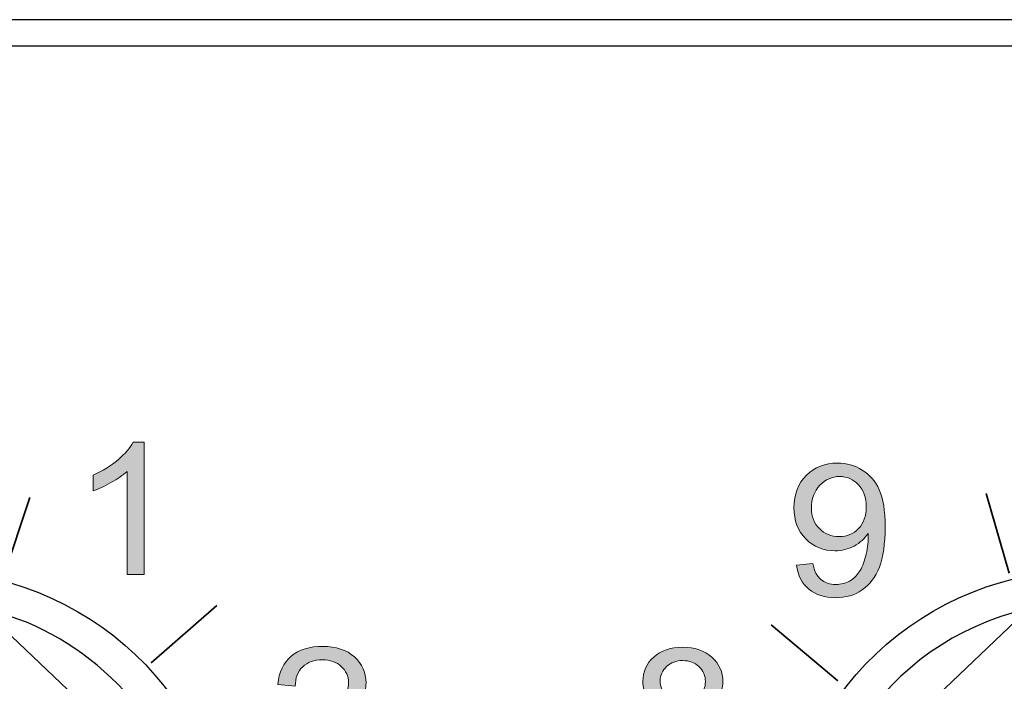
# Model space of a CAD drawing. Units: inches. Extents: x -0.51 to 5.46, y 0.24 to 4.48.
# Drawn here: x 3.42 to 3.88, y 3.44 to 3.75 of the extents above; entities that cross this region are included whole.
import ezdxf

# ---------------------------------------------------------------- set-up
doc = ezdxf.new("R2010")
doc.units = ezdxf.units.IN
doc.header["$MEASUREMENT"] = 0
doc.layers.add('Layer 1', color=7, linetype='Continuous')

# ---------------------------------------------------------------- blocks, each defined once
blk = doc.blocks.new('block 2064')
at = {"layer": 'Layer 1', "color": 7, "lineweight": 25}
blk.add_lwpolyline([(4.38645, 3.75273), (0.61355, 3.75273)], dxfattribs=at)
blk = doc.blocks.new('block 2799')
at = {"layer": 'Layer 1', "color": 7, "lineweight": 25}
blk.add_lwpolyline([(3.35855, 3.74038), (3.95691, 3.74038)], dxfattribs=at)
blk = doc.blocks.new('block 2795')
at = {"layer": 'Layer 1'}
blk.add_blockref('block 2799', (0, 0), dxfattribs=at)
blk = doc.blocks.new('block 2809')
at = {"layer": 'Layer 1', "color": 7, "lineweight": 25}
blk.add_lwpolyline([(3.46574, 3.40956), (3.39932, 3.4728)], dxfattribs=at)
blk = doc.blocks.new('block 2810')
at = {"layer": 'Layer 1', "color": 7, "lineweight": 25}
blk.add_open_spline([(3.51355, 3.35439), (3.51355, 3.43023), (3.44894, 3.4917), (3.36925, 3.4917), (3.28958, 3.4917), (3.22496, 3.43023), (3.22496, 3.35439), (3.22496, 3.27855), (3.28958, 3.21708), (3.36925, 3.21708), (3.44894, 3.21708), (3.51355, 3.27855), (3.51355, 3.35439), (3.51355, 3.35439), (3.51355, 3.35439), (3.51355, 3.35439), (3.51355, 3.35439), (3.51355, 3.35439), (3.51355, 3.35439)], degree=3, knots=[0, 0, 0, 0, 1, 1, 1, 2, 2, 2, 3, 3, 3, 4, 4, 4, 5, 5, 5, 6, 6, 6, 6], dxfattribs=at)
blk = doc.blocks.new('block 2811')
at = {"layer": 'Layer 1', "color": 7, "lineweight": 25}
blk.add_open_spline([(3.33922, 3.4728), (3.2705, 3.45701), (3.22822, 3.3912), (3.24483, 3.32578), (3.26141, 3.26041), (3.33058, 3.22018), (3.39932, 3.23598), (3.46802, 3.25178), (3.5103, 3.31759), (3.49368, 3.38299), (3.48523, 3.42471), (3.44314, 3.46476), (3.39932, 3.4728)], degree=3, knots=[0, 0, 0, 0, 1, 1, 1, 2, 2, 2, 3, 3, 3, 4, 4, 4, 4], dxfattribs=at)
blk = doc.blocks.new('block 2816')
at = {"layer": 'Layer 1'}
h = blk.add_hatch(color=7, dxfattribs=at)
h.dxf.hatch_style = 2
edge = h.paths.add_edge_path()
edge.add_spline(control_points=[(3.47545, 3.48944), (3.47545, 3.48944), (3.46738, 3.48944), (3.46738, 3.48944), (3.46738, 3.48944), (3.46738, 3.53839), (3.46738, 3.53839), (3.46543, 3.53662), (3.46289, 3.53486), (3.45973, 3.5331), (3.45657, 3.53133), (3.45375, 3.53001), (3.45123, 3.52913), (3.45123, 3.52913), (3.45123, 3.53656), (3.45123, 3.53656), (3.45575, 3.53858), (3.45969, 3.54102), (3.46307, 3.54389), (3.46645, 3.54677), (3.46885, 3.54956), (3.47024, 3.55226), (3.47024, 3.55226), (3.47545, 3.55226), (3.47545, 3.55226), (3.47545, 3.55226), (3.47545, 3.48944), (3.47545, 3.48944)], knot_values=[0, 0, 0, 0, 1, 1, 1, 2, 2, 2, 3, 3, 3, 4, 4, 4, 5, 5, 5, 6, 6, 6, 7, 7, 7, 8, 8, 8, 9, 9, 9, 9], degree=3, periodic=1)
at = {"layer": 'Layer 1', "lineweight": 0}
blk.add_open_spline([(3.47545, 3.48944), (3.47545, 3.48944), (3.46738, 3.48944), (3.46738, 3.48944), (3.46738, 3.48944), (3.46738, 3.53839), (3.46738, 3.53839), (3.46543, 3.53662), (3.46289, 3.53486), (3.45973, 3.5331), (3.45657, 3.53133), (3.45375, 3.53001), (3.45123, 3.52913), (3.45123, 3.52913), (3.45123, 3.53656), (3.45123, 3.53656), (3.45575, 3.53858), (3.45969, 3.54102), (3.46307, 3.54389), (3.46645, 3.54677), (3.46885, 3.54956), (3.47024, 3.55226), (3.47024, 3.55226), (3.47545, 3.55226), (3.47545, 3.55226), (3.47545, 3.55226), (3.47545, 3.48944), (3.47545, 3.48944)], degree=3, knots=[0, 0, 0, 0, 1, 1, 1, 2, 2, 2, 3, 3, 3, 4, 4, 4, 5, 5, 5, 6, 6, 6, 7, 7, 7, 8, 8, 8, 9, 9, 9, 9], dxfattribs=at)
blk = doc.blocks.new('block 2817')
at = {"layer": 'Layer 1'}
h = blk.add_hatch(color=7, dxfattribs=at)
h.dxf.hatch_style = 2
edge = h.paths.add_edge_path()
edge.add_spline(control_points=[(3.58076, 3.39995), (3.58076, 3.39995), (3.58076, 3.39257), (3.58076, 3.39257), (3.58076, 3.39257), (3.5373, 3.39257), (3.5373, 3.39257), (3.53725, 3.39442), (3.53756, 3.3962), (3.53824, 3.3979), (3.53935, 3.40072), (3.54113, 3.40349), (3.54355, 3.40623), (3.546, 3.40896), (3.54952, 3.41211), (3.55412, 3.4157), (3.56127, 3.42127), (3.5661, 3.4257), (3.56861, 3.42895), (3.57112, 3.43221), (3.57238, 3.43529), (3.57238, 3.43819), (3.57238, 3.44124), (3.57122, 3.4438), (3.56894, 3.4459), (3.56665, 3.44799), (3.56367, 3.44903), (3.55999, 3.44903), (3.55611, 3.44903), (3.55299, 3.44793), (3.55066, 3.4457), (3.54833, 3.44348), (3.54715, 3.44041), (3.54712, 3.43649), (3.54712, 3.43649), (3.53882, 3.4373), (3.53882, 3.4373), (3.53939, 3.44319), (3.54153, 3.44767), (3.54524, 3.45076), (3.54895, 3.45385), (3.55393, 3.45539), (3.56017, 3.45539), (3.56648, 3.45539), (3.57148, 3.45372), (3.57516, 3.4504), (3.57883, 3.44707), (3.58068, 3.44294), (3.58068, 3.43802), (3.58068, 3.43552), (3.58013, 3.43305), (3.57905, 3.43064), (3.57798, 3.42822), (3.57619, 3.42568), (3.57369, 3.423), (3.5712, 3.42032), (3.56705, 3.41666), (3.56125, 3.41199), (3.55641, 3.40812), (3.55329, 3.40549), (3.55192, 3.40411), (3.55055, 3.40273), (3.54941, 3.40134), (3.54852, 3.39995), (3.54852, 3.39995), (3.58076, 3.39995), (3.58076, 3.39995)], knot_values=[0, 0, 0, 0, 1, 1, 1, 2, 2, 2, 3, 3, 3, 4, 4, 4, 5, 5, 5, 6, 6, 6, 7, 7, 7, 8, 8, 8, 9, 9, 9, 10, 10, 10, 11, 11, 11, 12, 12, 12, 13, 13, 13, 14, 14, 14, 15, 15, 15, 16, 16, 16, 17, 17, 17, 18, 18, 18, 19, 19, 19, 20, 20, 20, 21, 21, 21, 22, 22, 22, 22], degree=3, periodic=1)
at = {"layer": 'Layer 1', "lineweight": 0}
blk.add_open_spline([(3.58076, 3.39995), (3.58076, 3.39995), (3.58076, 3.39257), (3.58076, 3.39257), (3.58076, 3.39257), (3.5373, 3.39257), (3.5373, 3.39257), (3.53725, 3.39442), (3.53756, 3.3962), (3.53824, 3.3979), (3.53935, 3.40072), (3.54113, 3.40349), (3.54355, 3.40623), (3.546, 3.40896), (3.54952, 3.41211), (3.55412, 3.4157), (3.56127, 3.42127), (3.5661, 3.4257), (3.56861, 3.42895), (3.57112, 3.43221), (3.57238, 3.43529), (3.57238, 3.43819), (3.57238, 3.44124), (3.57122, 3.4438), (3.56894, 3.4459), (3.56665, 3.44799), (3.56367, 3.44903), (3.55999, 3.44903), (3.55611, 3.44903), (3.55299, 3.44793), (3.55066, 3.4457), (3.54833, 3.44348), (3.54715, 3.44041), (3.54712, 3.43649), (3.54712, 3.43649), (3.53882, 3.4373), (3.53882, 3.4373), (3.53939, 3.44319), (3.54153, 3.44767), (3.54524, 3.45076), (3.54895, 3.45385), (3.55393, 3.45539), (3.56017, 3.45539), (3.56648, 3.45539), (3.57148, 3.45372), (3.57516, 3.4504), (3.57883, 3.44707), (3.58068, 3.44294), (3.58068, 3.43802), (3.58068, 3.43552), (3.58013, 3.43305), (3.57905, 3.43064), (3.57798, 3.42822), (3.57619, 3.42568), (3.57369, 3.423), (3.5712, 3.42032), (3.56705, 3.41666), (3.56125, 3.41199), (3.55641, 3.40812), (3.55329, 3.40549), (3.55192, 3.40411), (3.55055, 3.40273), (3.54941, 3.40134), (3.54852, 3.39995), (3.54852, 3.39995), (3.58076, 3.39995), (3.58076, 3.39995)], degree=3, knots=[0, 0, 0, 0, 1, 1, 1, 2, 2, 2, 3, 3, 3, 4, 4, 4, 5, 5, 5, 6, 6, 6, 7, 7, 7, 8, 8, 8, 9, 9, 9, 10, 10, 10, 11, 11, 11, 12, 12, 12, 13, 13, 13, 14, 14, 14, 15, 15, 15, 16, 16, 16, 17, 17, 17, 18, 18, 18, 19, 19, 19, 20, 20, 20, 21, 21, 21, 22, 22, 22, 22], dxfattribs=at)
blk = doc.blocks.new('block 2802')
at = {"layer": 'Layer 1', "color": 7, "lineweight": 35}
for points in [[(3.42128, 3.52604), (3.40882, 3.48831)], [(3.47878, 3.44761), (3.50988, 3.47473)]]:
    blk.add_lwpolyline(points, dxfattribs=at)
at = {"layer": 'Layer 1'}
for name in ['block 2816', 'block 2810', 'block 2811', 'block 2809', 'block 2817']:
    blk.add_blockref(name, (0, 0), dxfattribs=at)
blk = doc.blocks.new('block 2800')
at = {"layer": 'Layer 1'}
blk.add_blockref('block 2802', (0, 0), dxfattribs=at)
blk = doc.blocks.new('block 2829')
at = {"layer": 'Layer 1', "color": 7, "lineweight": 25}
blk.add_lwpolyline([(3.90902, 3.48672), (3.82841, 3.41001)], dxfattribs=at)
blk = doc.blocks.new('block 2836')
at = {"layer": 'Layer 1', "color": 7, "lineweight": 25}
blk.add_open_spline([(4.06871, 3.35463), (4.06871, 3.43047), (4.0041, 3.49193), (3.92443, 3.49193), (3.84474, 3.49193), (3.78014, 3.43047), (3.78014, 3.35463), (3.78014, 3.27881), (3.84474, 3.21734), (3.92443, 3.21734), (4.0041, 3.21734), (4.06871, 3.27881), (4.06871, 3.35463), (4.06871, 3.35463), (4.06871, 3.35463), (4.06871, 3.35463), (4.06871, 3.35463), (4.06871, 3.35463), (4.06871, 3.35463)], degree=3, knots=[0, 0, 0, 0, 1, 1, 1, 2, 2, 2, 3, 3, 3, 4, 4, 4, 5, 5, 5, 6, 6, 6, 6], dxfattribs=at)
blk = doc.blocks.new('block 2837')
at = {"layer": 'Layer 1', "color": 7, "lineweight": 25}
blk.add_open_spline([(3.8944, 3.47304), (3.82566, 3.45725), (3.78338, 3.39145), (3.8, 3.32605), (3.81657, 3.26065), (3.88576, 3.22045), (3.95447, 3.23624), (4.02318, 3.25202), (4.06546, 3.31783), (4.04884, 3.38324), (4.04039, 3.42496), (3.99831, 3.465), (3.95447, 3.47304)], degree=3, knots=[0, 0, 0, 0, 1, 1, 1, 2, 2, 2, 3, 3, 3, 4, 4, 4, 4], dxfattribs=at)
blk = doc.blocks.new('block 2849')
at = {"layer": 'Layer 1'}
h = blk.add_hatch(color=7, dxfattribs=at)
h.dxf.hatch_style = 2
edge = h.paths.add_edge_path()
edge.add_spline(control_points=[(3.72183, 3.42608), (3.71848, 3.42724), (3.716, 3.4289), (3.71439, 3.43107), (3.71277, 3.43323), (3.71197, 3.43582), (3.71197, 3.43883), (3.71197, 3.44339), (3.71368, 3.44721), (3.71712, 3.45031), (3.72056, 3.45341), (3.72514, 3.45497), (3.73085, 3.45497), (3.73659, 3.45497), (3.7412, 3.45338), (3.7447, 3.4502), (3.7482, 3.44704), (3.74995, 3.44317), (3.74995, 3.43862), (3.74995, 3.43572), (3.74915, 3.4332), (3.74755, 3.43105), (3.74595, 3.4289), (3.74352, 3.42724), (3.74026, 3.42608), (3.74431, 3.42482), (3.74737, 3.4228), (3.74947, 3.42001), (3.75159, 3.41723), (3.75265, 3.4139), (3.75265, 3.41003), (3.75265, 3.40468), (3.75065, 3.40018), (3.74668, 3.39654), (3.74271, 3.3929), (3.73747, 3.39108), (3.73099, 3.39108), (3.72449, 3.39108), (3.71925, 3.39291), (3.71528, 3.39656), (3.71131, 3.40022), (3.70931, 3.40478), (3.70931, 3.41024), (3.70931, 3.41431), (3.7104, 3.41771), (3.71257, 3.42046), (3.71474, 3.42321), (3.71783, 3.42508), (3.72183, 3.42608)], knot_values=[0, 0, 0, 0, 1, 1, 1, 2, 2, 2, 3, 3, 3, 4, 4, 4, 5, 5, 5, 6, 6, 6, 7, 7, 7, 8, 8, 8, 9, 9, 9, 10, 10, 10, 11, 11, 11, 12, 12, 12, 13, 13, 13, 14, 14, 14, 15, 15, 15, 16, 16, 16, 16], degree=3, periodic=1)
edge = h.paths.add_edge_path()
edge.add_spline(control_points=[(3.71761, 3.4102), (3.71761, 3.40801), (3.71816, 3.40589), (3.71925, 3.40384), (3.72034, 3.40179), (3.72197, 3.4002), (3.72412, 3.39908), (3.72627, 3.39796), (3.72859, 3.3974), (3.73107, 3.3974), (3.73493, 3.3974), (3.73811, 3.39858), (3.74062, 3.40094), (3.74314, 3.4033), (3.74439, 3.4063), (3.74439, 3.40994), (3.74439, 3.41364), (3.7431, 3.4167), (3.74051, 3.41912), (3.73792, 3.42154), (3.73469, 3.42275), (3.7308, 3.42275), (3.727, 3.42275), (3.72385, 3.42155), (3.72136, 3.41916), (3.71886, 3.41677), (3.71761, 3.41378), (3.71761, 3.4102)], knot_values=[0, 0, 0, 0, 1, 1, 1, 2, 2, 2, 3, 3, 3, 4, 4, 4, 5, 5, 5, 6, 6, 6, 7, 7, 7, 8, 8, 8, 9, 9, 9, 9], degree=3, periodic=1)
edge = h.paths.add_edge_path()
edge.add_spline(control_points=[(3.72022, 3.43909), (3.72022, 3.43613), (3.72122, 3.43371), (3.72321, 3.43183), (3.72522, 3.42995), (3.72783, 3.42902), (3.73103, 3.42902), (3.73413, 3.42902), (3.73668, 3.42995), (3.73868, 3.43181), (3.74066, 3.43368), (3.74165, 3.43596), (3.74165, 3.43866), (3.74165, 3.44148), (3.74063, 3.44385), (3.73858, 3.44577), (3.73653, 3.44769), (3.73398, 3.44865), (3.73093, 3.44865), (3.72785, 3.44865), (3.7253, 3.44771), (3.72327, 3.44583), (3.72123, 3.44396), (3.72022, 3.44171), (3.72022, 3.43909)], knot_values=[0, 0, 0, 0, 1, 1, 1, 2, 2, 2, 3, 3, 3, 4, 4, 4, 5, 5, 5, 6, 6, 6, 7, 7, 7, 8, 8, 8, 8], degree=3, periodic=1)
at = {"layer": 'Layer 1', "lineweight": 0}
for points, knots in [([(3.72183, 3.42608), (3.71848, 3.42724), (3.716, 3.4289), (3.71439, 3.43107), (3.71277, 3.43323), (3.71197, 3.43582), (3.71197, 3.43883), (3.71197, 3.44339), (3.71368, 3.44721), (3.71712, 3.45031), (3.72056, 3.45341), (3.72514, 3.45497), (3.73085, 3.45497), (3.73659, 3.45497), (3.7412, 3.45338), (3.7447, 3.4502), (3.7482, 3.44704), (3.74995, 3.44317), (3.74995, 3.43862), (3.74995, 3.43572), (3.74915, 3.4332), (3.74755, 3.43105), (3.74595, 3.4289), (3.74352, 3.42724), (3.74026, 3.42608), (3.74431, 3.42482), (3.74737, 3.4228), (3.74947, 3.42001), (3.75159, 3.41723), (3.75265, 3.4139), (3.75265, 3.41003), (3.75265, 3.40468), (3.75065, 3.40018), (3.74668, 3.39654), (3.74271, 3.3929), (3.73747, 3.39108), (3.73099, 3.39108), (3.72449, 3.39108), (3.71925, 3.39291), (3.71528, 3.39656), (3.71131, 3.40022), (3.70931, 3.40478), (3.70931, 3.41024), (3.70931, 3.41431), (3.7104, 3.41771), (3.71257, 3.42046), (3.71474, 3.42321), (3.71783, 3.42508), (3.72183, 3.42608)], [0, 0, 0, 0, 1, 1, 1, 2, 2, 2, 3, 3, 3, 4, 4, 4, 5, 5, 5, 6, 6, 6, 7, 7, 7, 8, 8, 8, 9, 9, 9, 10, 10, 10, 11, 11, 11, 12, 12, 12, 13, 13, 13, 14, 14, 14, 15, 15, 15, 16, 16, 16, 16]), ([(3.72022, 3.43909), (3.72022, 3.43613), (3.72122, 3.43371), (3.72321, 3.43183), (3.72522, 3.42995), (3.72783, 3.42902), (3.73103, 3.42902), (3.73413, 3.42902), (3.73668, 3.42995), (3.73868, 3.43181), (3.74066, 3.43368), (3.74165, 3.43596), (3.74165, 3.43866), (3.74165, 3.44148), (3.74063, 3.44385), (3.73858, 3.44577), (3.73653, 3.44769), (3.73398, 3.44865), (3.73093, 3.44865), (3.72785, 3.44865), (3.7253, 3.44771), (3.72327, 3.44583), (3.72123, 3.44396), (3.72022, 3.44171), (3.72022, 3.43909)], [0, 0, 0, 0, 1, 1, 1, 2, 2, 2, 3, 3, 3, 4, 4, 4, 5, 5, 5, 6, 6, 6, 7, 7, 7, 8, 8, 8, 8]), ([(3.71761, 3.4102), (3.71761, 3.40801), (3.71816, 3.40589), (3.71925, 3.40384), (3.72034, 3.40179), (3.72197, 3.4002), (3.72412, 3.39908), (3.72627, 3.39796), (3.72859, 3.3974), (3.73107, 3.3974), (3.73493, 3.3974), (3.73811, 3.39858), (3.74062, 3.40094), (3.74314, 3.4033), (3.74439, 3.4063), (3.74439, 3.40994), (3.74439, 3.41364), (3.7431, 3.4167), (3.74051, 3.41912), (3.73792, 3.42154), (3.73469, 3.42275), (3.7308, 3.42275), (3.727, 3.42275), (3.72385, 3.42155), (3.72136, 3.41916), (3.71886, 3.41677), (3.71761, 3.41378), (3.71761, 3.4102)], [0, 0, 0, 0, 1, 1, 1, 2, 2, 2, 3, 3, 3, 4, 4, 4, 5, 5, 5, 6, 6, 6, 7, 7, 7, 8, 8, 8, 9, 9, 9, 9])]:
    blk.add_open_spline(points, degree=3, knots=knots, dxfattribs=at)
blk = doc.blocks.new('block 2850')
at = {"layer": 'Layer 1'}
h = blk.add_hatch(color=7, dxfattribs=at)
h.dxf.hatch_style = 2
edge = h.paths.add_edge_path()
edge.add_spline(control_points=[(3.78485, 3.49399), (3.78485, 3.49399), (3.79261, 3.49467), (3.79261, 3.49467), (3.79327, 3.4912), (3.79452, 3.48868), (3.79638, 3.48712), (3.79823, 3.48555), (3.80061, 3.48477), (3.80351, 3.48477), (3.80599, 3.48477), (3.80816, 3.48531), (3.81003, 3.48639), (3.81191, 3.48748), (3.81344, 3.48891), (3.81463, 3.49072), (3.81583, 3.49253), (3.81683, 3.49497), (3.81763, 3.49804), (3.81844, 3.50111), (3.81885, 3.50425), (3.81885, 3.50744), (3.81885, 3.50777), (3.81884, 3.50828), (3.8188, 3.50897), (3.81718, 3.50652), (3.81498, 3.50454), (3.81219, 3.50301), (3.8094, 3.50149), (3.80636, 3.50073), (3.8031, 3.50073), (3.79766, 3.50073), (3.79305, 3.50261), (3.7893, 3.50636), (3.78552, 3.51012), (3.78364, 3.51507), (3.78364, 3.52122), (3.78364, 3.52756), (3.78561, 3.53267), (3.78954, 3.53654), (3.79347, 3.54041), (3.7984, 3.54234), (3.80431, 3.54234), (3.8086, 3.54234), (3.8125, 3.54125), (3.81604, 3.53906), (3.81958, 3.53686), (3.82228, 3.53374), (3.82411, 3.52969), (3.82596, 3.52563), (3.82688, 3.51976), (3.82688, 3.51208), (3.82688, 3.50409), (3.82596, 3.49772), (3.82414, 3.49298), (3.82231, 3.48825), (3.8196, 3.48464), (3.816, 3.48217), (3.81239, 3.47969), (3.80818, 3.47846), (3.80333, 3.47846), (3.79818, 3.47846), (3.79399, 3.47981), (3.79073, 3.48253), (3.78746, 3.48525), (3.78551, 3.48906), (3.78485, 3.49399)], knot_values=[0, 0, 0, 0, 1, 1, 1, 2, 2, 2, 3, 3, 3, 4, 4, 4, 5, 5, 5, 6, 6, 6, 7, 7, 7, 8, 8, 8, 9, 9, 9, 10, 10, 10, 11, 11, 11, 12, 12, 12, 13, 13, 13, 14, 14, 14, 15, 15, 15, 16, 16, 16, 17, 17, 17, 18, 18, 18, 19, 19, 19, 20, 20, 20, 21, 21, 21, 22, 22, 22, 22], degree=3, periodic=1)
edge = h.paths.add_edge_path()
edge.add_spline(control_points=[(3.8179, 3.5216), (3.8179, 3.52601), (3.81667, 3.52951), (3.81421, 3.5321), (3.81174, 3.53469), (3.80877, 3.53598), (3.8053, 3.53598), (3.80172, 3.53598), (3.79859, 3.53459), (3.79593, 3.5318), (3.79327, 3.52901), (3.79194, 3.5254), (3.79194, 3.52096), (3.79194, 3.51698), (3.7932, 3.51374), (3.79572, 3.51125), (3.79825, 3.50876), (3.80137, 3.50752), (3.80508, 3.50752), (3.80881, 3.50752), (3.81189, 3.50876), (3.81429, 3.51125), (3.81671, 3.51374), (3.8179, 3.51719), (3.8179, 3.5216)], knot_values=[0, 0, 0, 0, 1, 1, 1, 2, 2, 2, 3, 3, 3, 4, 4, 4, 5, 5, 5, 6, 6, 6, 7, 7, 7, 8, 8, 8, 8], degree=3, periodic=1)
at = {"layer": 'Layer 1', "lineweight": 0}
for points, knots in [([(3.78485, 3.49399), (3.78485, 3.49399), (3.79261, 3.49467), (3.79261, 3.49467), (3.79327, 3.4912), (3.79452, 3.48868), (3.79638, 3.48712), (3.79823, 3.48555), (3.80061, 3.48477), (3.80351, 3.48477), (3.80599, 3.48477), (3.80816, 3.48531), (3.81003, 3.48639), (3.81191, 3.48748), (3.81344, 3.48891), (3.81463, 3.49072), (3.81583, 3.49253), (3.81683, 3.49497), (3.81763, 3.49804), (3.81844, 3.50111), (3.81885, 3.50425), (3.81885, 3.50744), (3.81885, 3.50777), (3.81884, 3.50828), (3.8188, 3.50897), (3.81718, 3.50652), (3.81498, 3.50454), (3.81219, 3.50301), (3.8094, 3.50149), (3.80636, 3.50073), (3.8031, 3.50073), (3.79766, 3.50073), (3.79305, 3.50261), (3.7893, 3.50636), (3.78552, 3.51012), (3.78364, 3.51507), (3.78364, 3.52122), (3.78364, 3.52756), (3.78561, 3.53267), (3.78954, 3.53654), (3.79347, 3.54041), (3.7984, 3.54234), (3.80431, 3.54234), (3.8086, 3.54234), (3.8125, 3.54125), (3.81604, 3.53906), (3.81958, 3.53686), (3.82228, 3.53374), (3.82411, 3.52969), (3.82596, 3.52563), (3.82688, 3.51976), (3.82688, 3.51208), (3.82688, 3.50409), (3.82596, 3.49772), (3.82414, 3.49298), (3.82231, 3.48825), (3.8196, 3.48464), (3.816, 3.48217), (3.81239, 3.47969), (3.80818, 3.47846), (3.80333, 3.47846), (3.79818, 3.47846), (3.79399, 3.47981), (3.79073, 3.48253), (3.78746, 3.48525), (3.78551, 3.48906), (3.78485, 3.49399)], [0, 0, 0, 0, 1, 1, 1, 2, 2, 2, 3, 3, 3, 4, 4, 4, 5, 5, 5, 6, 6, 6, 7, 7, 7, 8, 8, 8, 9, 9, 9, 10, 10, 10, 11, 11, 11, 12, 12, 12, 13, 13, 13, 14, 14, 14, 15, 15, 15, 16, 16, 16, 17, 17, 17, 18, 18, 18, 19, 19, 19, 20, 20, 20, 21, 21, 21, 22, 22, 22, 22]), ([(3.8179, 3.5216), (3.8179, 3.52601), (3.81667, 3.52951), (3.81421, 3.5321), (3.81174, 3.53469), (3.80877, 3.53598), (3.8053, 3.53598), (3.80172, 3.53598), (3.79859, 3.53459), (3.79593, 3.5318), (3.79327, 3.52901), (3.79194, 3.5254), (3.79194, 3.52096), (3.79194, 3.51698), (3.7932, 3.51374), (3.79572, 3.51125), (3.79825, 3.50876), (3.80137, 3.50752), (3.80508, 3.50752), (3.80881, 3.50752), (3.81189, 3.50876), (3.81429, 3.51125), (3.81671, 3.51374), (3.8179, 3.51719), (3.8179, 3.5216)], [0, 0, 0, 0, 1, 1, 1, 2, 2, 2, 3, 3, 3, 4, 4, 4, 5, 5, 5, 6, 6, 6, 7, 7, 7, 8, 8, 8, 8])]:
    blk.add_open_spline(points, degree=3, knots=knots, dxfattribs=at)
blk = doc.blocks.new('block 2828')
at = {"layer": 'Layer 1', "color": 7, "lineweight": 35}
for points in [[(3.87487, 3.52789), (3.88566, 3.49015)], [(3.77279, 3.46559), (3.80439, 3.43905)]]:
    blk.add_lwpolyline(points, dxfattribs=at)
at = {"layer": 'Layer 1'}
for name in ['block 2850', 'block 2836', 'block 2829', 'block 2837', 'block 2849']:
    blk.add_blockref(name, (0, 0), dxfattribs=at)
blk = doc.blocks.new('block 2826')
at = {"layer": 'Layer 1'}
blk.add_blockref('block 2828', (0, 0), dxfattribs=at)
blk = doc.blocks.new('block 2794')
at = {"layer": 'Layer 1'}
for name in ['block 2795', 'block 2800', 'block 2826']:
    blk.add_blockref(name, (0, 0), dxfattribs=at)

msp = doc.modelspace()

# ---------------------------------------------------------------- block references
at = {"layer": 'Layer 1'}
for name in ['block 2064', 'block 2794']:
    msp.add_blockref(name, (0, 0), dxfattribs=at)

doc.saveas('drawing.dxf')
